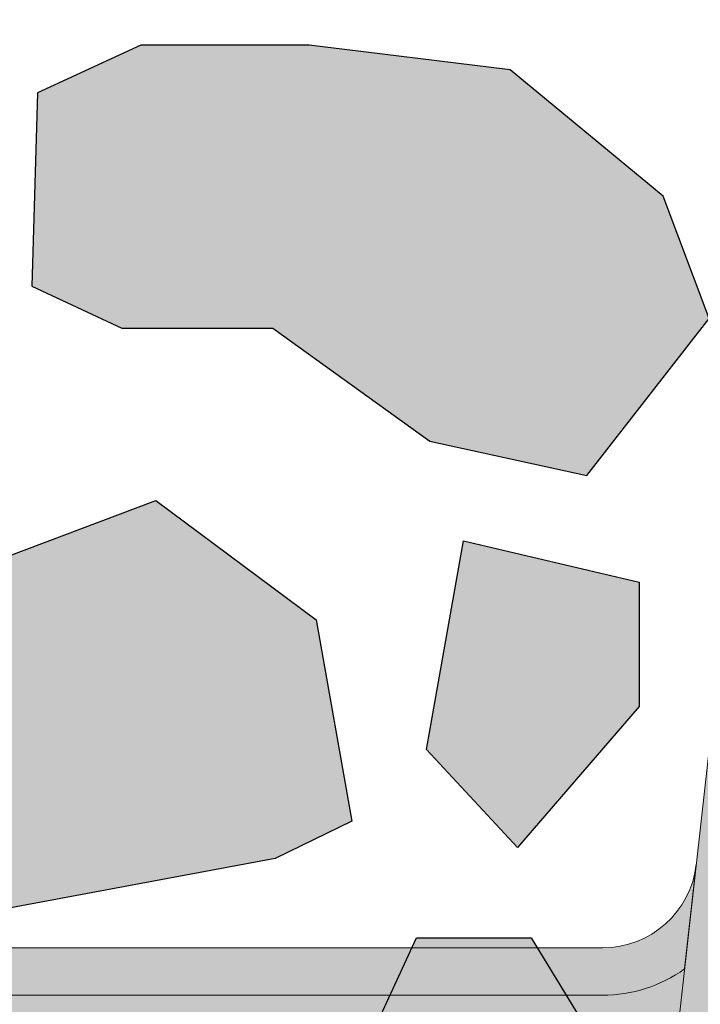
# Model space of a CAD drawing. Units: millimetres. Extents: x 48 to 265, y 50 to 199.
# Drawn here: x 191 to 192, y 68 to 70 of the extents above; entities that cross this region are included whole.
import ezdxf

# ---------------------------------------------------------------- set-up
doc = ezdxf.new("R2010")
doc.units = ezdxf.units.MM
doc.layers.add('Z_FD', color=7, linetype='Continuous', lineweight=0)
doc.layers.add('Z_Splitt', color=7, linetype='Continuous', lineweight=15)
doc.layers.add('Z_Wasser', color=150, linetype='Continuous')
doc.layers.add('Z_Zincolit', color=7, linetype='Continuous')

# ---------------------------------------------------------------- blocks, each defined once
blk = doc.blocks.new('6')
at = {"layer": 'Z_FD'}
h = blk.add_hatch(color=256, dxfattribs=at)
h.dxf.hatch_style = 1
edge = h.paths.add_edge_path()
edge.add_line((7.127880508051021e-08, 5.684341886080801e-14), (-1.689160744611229e-07, 0.2499999999999432))
edge.add_line((-1.689160744611229e-07, 0.2499999999999432), (1.564178275783199, 0.2500015020821138))
edge.add_arc((1.55601977731541, 0.4964925372217224), 0.2466260154595307, 271.8957157718478, 300.1974155272047)
edge.add_arc((0.9713867755018499, 1.46370919517603), 1.376776651004262, 300.9800379420759, 307.6731321039678)
edge.add_arc((1.185191899425247, 1.170357773546937), 1.013967585052629, 308.2412876651584, 351.771949821264)
edge.add_line((2.188721991887601, 1.025245344513579), (2.644152766030538, 5.102960407683895))
edge.add_arc((3.041681036494998, 5.058561374118129), 0.4000000000000478, 90.00000000000011, 173.6271749066836, ccw=False)
edge.add_line((3.041681036494997, 5.458561374118176), (4.699999951181407, 5.458561374118176))
edge.add_line((4.699999951181408, 5.458561374118176), (4.699999951181408, 5.208561374118176))
edge.add_line((4.699999951181408, 5.208561374118176), (3.041681036494987, 5.208561374118176))
edge.add_arc((3.041681036494987, 5.05856137411814), 0.1500000000000359, 90.00000000000018, 173.6271749066836)
edge.add_line((2.892607935070797, 5.075211011705305), (2.436752570212172, 0.9936943609934561))
edge.add_arc((1.18519187056203, 1.170357801137143), 1.263967624582274, 308.1843479828379, 351.96552282649566, ccw=False)
edge.add_arc((0.9713867755019179, 1.463709195176107), 1.626776651004274, 303.04010473216385, 307.71620472202613, ccw=False)
edge.add_line((1.858347599464866, 0.1000000000000796), (3.966683273739407, 0.1000000000000796))
edge.add_arc((3.966683273739408, 0.5000000000000802), 0.4000000000000005, 269.9999999999999, 308.272924022786)
edge.add_line((4.214446515658766, 0.1859723325030746), (4.561671983875733, 0.4599281541926509))
edge.add_arc((4.375849552436176, 0.6954489048154533), 0.3000000000000624, 308.2729240227862, 351.9657658079848)
edge.add_line((4.672904973278587, 0.6535194766274244), (4.854233234217782, 1.938167161837042))
edge.add_arc((5.052270181446036, 1.910214209711691), 0.2000000000000211, 135.0009833325327, 171.9657658079847, ccw=False)
edge.add_line((4.910846398101022, 2.051633138799671), (5.095675873167261, 2.23646895820599))
edge.add_line((5.095675873167261, 2.23646895820599), (5.308105875015142, 3.728196602124704))
edge.add_arc((5.506108278103155, 3.700000000000086), 0.2000000000000054, 89.99999999999977, 171.8952671827136, ccw=False)
edge.add_line((5.506108278103156, 3.900000000000091), (6.399999951181423, 3.900000000000091))
edge.add_line((6.399999951181423, 3.900000000000091), (7.293891624259639, 3.900000000000091))
edge.add_arc((7.293891624259639, 3.700000000000125), 0.1999999999999655, 8.104732817289516, 90, ccw=False)
edge.add_line((7.491894027347612, 3.728196602124748), (7.704324029195584, 2.236468958205934))
edge.add_line((7.704324029195584, 2.236468958205934), (7.889153504261824, 2.051633138799643))
edge.add_arc((7.747729720916834, 1.910214209711668), 0.2000000000000005, 8.03423419201539, 44.99901666747161, ccw=False)
edge.add_line((7.945766668145068, 1.938167161837016), (8.127094929084262, 0.6535194766273946))
edge.add_arc((8.424150349926563, 0.6954489048154076), 0.2999999999999512, 188.0342341920151, 231.7270759772105)
edge.add_line((8.23832791848706, 0.4599281541927033), (8.5855533867041, 0.1859723325030344))
edge.add_arc((8.833316628623482, 0.5000000000000294), 0.4000000000000064, 231.7270759772105, 270.0000000000007)
edge.add_line((8.833316628623487, 0.1000000000000227), (10.94165230289791, 0.1000000000000529))
edge.add_arc((11.82861312686081, 1.463709195176085), 1.626776651004253, 232.283795277968, 236.9598952678375, ccw=False)
edge.add_arc((11.61480803180071, 1.170357801137143), 1.263967624582278, 188.0344771735036, 231.8156520171549, ccw=False)
edge.add_line((10.36324733215056, 0.9936943609934709), (9.907391967291934, 5.075211011705305))
edge.add_arc((9.758318865867745, 5.05856137411814), 0.1500000000000354, 6.37282509331649, 90)
edge.add_line((9.758318865867745, 5.208561374118176), (8.099999951181266, 5.208561374118175))
edge.add_line((8.099999951181266, 5.208561374118175), (8.099999951181266, 5.458561374118175))
edge.add_line((8.099999951181266, 5.458561374118175), (9.758318865867734, 5.458561374118176))
edge.add_arc((9.758318865867734, 5.058561374118128), 0.4000000000000483, 6.372825093316521, 90, ccw=False)
edge.add_line((10.15584713633219, 5.102960407683895), (10.61127791047513, 1.025245344513554))
edge.add_arc((11.61480800293748, 1.170357773546934), 1.013967585052626, 188.2280501787372, 231.7587123348369)
edge.add_arc((11.8286131268609, 1.463709195176035), 1.37677665100428, 232.3268678960281, 239.0199620579127)
edge.add_arc((11.24398012504733, 0.4964925372217259), 0.2466260154595347, 239.8025844727345, 271.8956056746242)
edge.add_line((11.25213814986802, 0.2500014864055322), (12.80000007127881, 0.2499999999999432))
edge.add_line((12.80000007127881, 0.2499999999999432), (12.79999983108393, 5.684341886080801e-14))
edge.add_line((12.79999983108393, 5.684341886080801e-14), (8.833316628623477, 5.684341886080801e-14))
edge.add_arc((8.833316628623477, 0.5000000000000587), 0.5000000000000019, 231.7270759772162, 270, ccw=False)
edge.add_line((8.523612576224293, 0.1074654156287892), (8.176387108007264, 0.3814212373183918))
edge.add_arc((8.424150349926585, 0.6954489048153765), 0.3999999999999609, 188.0342341920165, 231.7270759772163, ccw=False)
edge.add_line((8.028076455470158, 0.6395430005646793), (7.846748194530926, 1.924190685774361))
edge.add_arc((7.74772972091679, 1.910214209711684), 0.1000000000000201, 8.034234192015811, 44.99901666746675)
edge.add_line((7.818441612589305, 1.980923674255679), (7.633612137523064, 2.165759493661998))
edge.add_arc((7.70432402919554, 2.236468958205955), 0.09999999999996517, 188.1047328172874, 224.9990166674669, ccw=False)
edge.add_line((7.605322827651571, 2.222370657143649), (7.392892825803667, 3.714098301062379))
edge.add_arc((7.293891624259665, 3.700000000000069), 0.09999999999999844, 8.104732817287292, 90.0000000000005)
edge.add_line((7.293891624259664, 3.800000000000068), (6.399999951181423, 3.800000000000068))
edge.add_line((6.399999951181423, 3.800000000000068), (5.506108278103152, 3.800000000000068))
edge.add_arc((5.506108278103152, 3.700000000000069), 0.09999999999999876, 90, 171.8952671827127)
edge.add_line((5.40710707655915, 3.714098301062379), (5.194677074711247, 2.222370657143649))
edge.add_arc((5.095675873167277, 2.236468958205955), 0.09999999999996527, 315.00098333253305, 351.8952671827126, ccw=False)
edge.add_line((5.166387764839753, 2.165759493661998), (4.981558289773512, 1.980923674255679))
edge.add_arc((5.052270181446025, 1.910214209711684), 0.1000000000000182, 135.0009833325329, 171.9657658079843)
edge.add_line((4.953251707831891, 1.924190685774361), (4.771923446892659, 0.6395430005646789))
edge.add_arc((4.375849552436233, 0.6954489048153754), 0.3999999999999598, 308.27292402278607, 351.9657658079836, ccw=False)
edge.add_line((4.623612794355567, 0.3814212373184018), (4.276387326138568, 0.1074654156288014))
edge.add_arc((3.966683273739367, 0.5000000000000615), 0.500000000000005, 270.00000000000006, 308.27292402278607, ccw=False)
edge.add_line((3.966683273739368, 5.67323965583455e-14), (7.127880508051021e-08, 5.684341886080801e-14))
h = blk.add_hatch(color=256, dxfattribs=at)
h.dxf.hatch_style = 1
edge = h.paths.add_edge_path()
edge.add_line((2.516003931907756, 3.955575424283097), (2.540823746204859, 4.177800483217197))
edge.add_arc((2.342059610972639, 4.20000000000007), 0.2000000000000131, 270.0000000000028, 353.62717490668615, ccw=False)
edge.add_line((2.342059610972649, 4.000000000000057), (-4.881863446826173e-08, 4.000000000000057))
edge.add_line((-4.881863469030634e-08, 4.000000000000057), (-4.881863469030634e-08, 3.900000000000034))
edge.add_line((-4.881863469030634e-08, 3.900000000000034), (2.342059610972649, 3.900000000000091))
edge.add_arc((2.342059610972645, 4.200000000000173), 0.3000000000000824, 270.0000000000007, 305.4374898024484)
at = {"layer": 'Z_Wasser'}
h = blk.add_hatch(color=256, dxfattribs=at)
h.dxf.hatch_style = 1
edge = h.paths.add_edge_path()
edge.add_arc((2.342059610972645, 4.200000000000173), 0.3000000000000825, 270.0000000000013, 305.4374898024469, ccw=False)
edge.add_line((2.342059610972652, 3.900000000000091), (-1.629768009436816e-08, 3.900000000000034))
edge.add_line((-1.629767987232356e-08, 3.900000000000034), (-8.133958950828912e-08, 0.2500000000001101))
edge.add_line((-8.133958950828912e-08, 0.2500000000001101), (1.564178275783199, 0.2500015020821138))
edge.add_arc((1.556019777315405, 0.4964925372217257), 0.2466260154595342, 271.8957157718489, 300.1974155272416)
edge.add_arc((0.9713867755018553, 1.46370919517603), 1.37677665100426, 300.9800379420822, 307.6731321039674)
edge.add_arc((1.185191899425248, 1.170357773546936), 1.013967585052629, 308.241287665158, 351.7719498212637)
edge.add_line((2.188721991887601, 1.025245344513572), (2.51600393190775, 3.955575424283093))
blk.add_lwpolyline([(3.966683273739368, 5.67323965583455e-14), (0.0007790880244955556, 5.684341886080801e-14), (7.127880508051021e-08, 5.684341886080801e-14), (-1.689160744611229e-07, 0.2499999999999432), (1.564178275783199, 0.2500015020821138, 0.1241210375314699), (1.68006796752737, 0.2833342908258059, 0.02921243795459648), (1.812812006488251, 0.3739764171932832, 0.192255902936066), (2.188721991887601, 1.025245344513579), (2.644152766030539, 5.102960407683895, -0.3819987366813399), (3.041681036494997, 5.458561374118176), (4.699999951181408, 5.458561374118176)], format="xyb")
at = {"layer": 'Z_FD'}
blk.add_lwpolyline([(2.516003931907756, 3.955575424283097), (2.540823746204859, 4.177800483217197, -0.3819987366813391), (2.342059610972649, 4.000000000000057), (-4.881863469030634e-08, 4.000000000000057), (-4.881863469030634e-08, 3.900000000000034), (2.342059610972649, 3.900000000000091, 0.1558694286887993), (2.516003931907756, 3.955575424283097)], format="xyb", close=True, dxfattribs=at)
blk = doc.blocks.new('*U29')
at = {"layer": 'Z_FD'}
blk.add_blockref('6', (-6.399220726460994, -2.999999902500057), dxfattribs=at)
blk = doc.blocks.new('*U30')
at = {"layer": 'Z_FD', "color": 0, "linetype": 'ByBlock', "lineweight": -2, "transparency": 16777216}
blk.add_blockref('*U29', (0, 0), dxfattribs=at)
blk = doc.blocks.new('Z_FD 60 neo_Zincolit')
at = {"true_color": 0xdcdcdc}
h = blk.add_hatch(color=254, dxfattribs=at)
h.dxf.hatch_style = 1
h.paths.add_polyline_path([(-2.359995691110498, 5.048087125516474), (-1.514903297061892, 5.205972353106915), (-1.35299309682955, 5.284914966902249), (-1.428023747086399, 5.711203853244058), (-1.767640911752778, 5.963819603312402), (-2.4389742058504, 5.711203853244058), (-2.517955373725044, 5.387539443721323)])
h.paths.add_polyline_path([(-0.1658919798550191, 4.955832220829393), (-0.1658919798550187, 5.245361797900046), (-0.4643355583513087, 5.39451372505232), (-0.7583940298520704, 5.39451372505232), (-1.192897086533435, 4.81984170952876), (-0.7583940298520702, 4.67068978237603)])
h.paths.add_polyline_path([(-0.2858890512289918, 5.573071942934291), (-0.2478281098801745, 5.953457066209182), (-0.6968468011309596, 5.973535074943527), (-0.8768880898880984, 5.755333382678543), (-0.5473123512934988, 5.538631430218572)])
h.paths.add_polyline_path([(0.0817441871570268, 5.112996043660074), (0.00900090155641875, 4.688765932982336), (0.07983509460029836, 4.474091783185543), (0.3197350602488314, 4.432955825888882), (0.5348351399061362, 4.801130132962214), (0.8508224537947631, 5.019095415909817), (0.9898263527322797, 5.349686782499077), (0.7337406557728623, 5.887261391944151), (0.3314532227493592, 5.867636670216427)])
h.paths.add_polyline_path([(1.97297522582744, 5.080919942279422), (2.305407701636568, 5.007982997364422), (2.564868359741695, 5.34025522524388), (2.467569949668587, 5.599590508208564), (2.14324545360455, 5.867322135472648), (1.717568557594632, 5.919707090332565), (1.360809489416397, 5.919707090332565), (1.14189138317056, 5.818404413336282), (1.12972941355315, 5.409140799970999), (1.320269590692305, 5.319995303921303), (1.640540096884024, 5.319995303921303)])
h.paths.add_polyline_path([(2.044252781653768, 4.869724120672288), (1.965698768470929, 4.427174486687306), (2.158515335211404, 4.22017541481722), (2.416407990688867, 4.518623537479982), (2.416407990688867, 4.782305714983011)])
h.paths.add_polyline_path([(1.645666635643239, 4.196802864495055), (1.807576835875579, 4.275745478290389), (1.73254618561873, 4.702034364632198), (1.392929020952351, 4.954650114700542), (0.72159572685473, 4.702034364632198), (0.6426145589800849, 4.378369955109463), (0.8005742415946315, 4.038917636904614)])
h.paths.add_polyline_path([(1.767255463976426, 2.915527074801674), (1.962234335524272, 2.530089632454917), (2.187543843342837, 2.577728157768604), (2.30886373529097, 3.400572342804656), (2.30886373529097, 3.829317535436928), (2.187543843342837, 4.02853165155733), (1.944904059446571, 4.02853165155733), (1.819251598479013, 3.755694359951972)])
h.paths.add_polyline_path([(1.6441791210907, 3.445385020417064), (1.323870996503047, 3.689563262270553), (0.9178111505771085, 3.391818881900008), (0.8102757058532006, 3.0199178093373), (0.8721407170287416, 2.681999730484109), (0.8406791297959444, 2.256757995483554), (1.061639857080536, 2.154677059463154), (1.241671649367845, 2.291392191255113), (1.422187751856655, 2.682130862425481)])
h.paths.add_polyline_path([(1.002402635346243, 3.719796470282746), (0.868648822601017, 3.868423761578981), (0.5240238709952787, 3.868423761578981), (0.1956453850584698, 3.776005586998735), (0.1915913951861512, 3.447784729307386), (0.442941420411898, 3.362690603445571), (0.6821321291549793, 3.431576178172691)])
h.paths.add_polyline_path([(0.03083761952495978, 3.761531198368235), (0.05899824852122038, 4.063790403497819), (0.1398395353789965, 4.223670588430821), (-0.1940707364760783, 4.392507871694477), (-0.3590612261336905, 4.392507871694477), (-0.6065456340529634, 4.471037518994706), (-0.681186273503954, 4.321832263758267), (-0.681186273503954, 4.062685809339825), (-0.3472760016488796, 3.888195288010483)])
h.paths.add_polyline_path([(-1.437108676773278, 4.035944232704765), (-1.01464149272806, 4.125945681125245), (-1.003117776377053, 4.355947871047363), (-1.767633110963062, 4.68352591092912), (-2.182140941430703, 4.793096430168248), (-2.405744368999876, 4.726716558043677), (-2.467753617304993, 4.492134125082771), (-2.236088306232205, 4.3009276600161)])
h.paths.add_polyline_path([(-1.395694266844657, 2.999073515829991), (-1.063261791035529, 2.926136570914991), (-0.8038011329304025, 3.258408798794448), (-0.9010995430035107, 3.517744081759133), (-1.225424039067548, 3.785475709023217), (-1.651100935077465, 3.837860663883134), (-2.007860003255701, 3.837860663883134), (-2.226778109501538, 3.736557986886851), (-2.238940079118947, 3.327294373521568), (-2.048399901979793, 3.238148877471872), (-1.728129395788073, 3.238148877471872)])
h.paths.add_polyline_path([(-0.5702582435866361, 3.234051931492111), (-0.3774416768461608, 3.027052859622025), (-0.119549021368698, 3.325500982284787), (-0.119549021368698, 3.589183159787815), (-0.4917042304037977, 3.676601565477092)])
h.paths.add_polyline_path([(-0.395002556735335, 2.701173510428192), (-0.587931041452521, 2.891422541900113), (-1.016473518566272, 2.745566375631768), (-1.277422081263694, 2.220144584467164), (-1.113158990346164, 1.809557276259113), (-0.6001498655959951, 2.120842434197755)])
h.paths.add_polyline_path([(-1.525981525040379, 2.401388349272963), (-1.500089351509814, 2.672247995494842), (-1.894108476978545, 2.877978902422626), (-2.015593661852336, 2.32776517378801), (-2.067589796354923, 1.487597888637708), (-1.872610924807077, 1.102160446290952), (-1.647301416988512, 1.149798971604639), (-1.525981525040379, 1.972643156640685)])
h.paths.add_polyline_path([(0.5315771931709619, 2.311689146382437), (0.7252128038556975, 2.717182090608446), (0.5566216908514434, 3.015906104243811), (0.3186580731719455, 3.144946363364568), (-0.1010141506231998, 2.86290452969871), (-0.2358359218505939, 2.40149434253243), (-0.1906507296928339, 1.987757580919549), (0.2185958067550486, 1.90842359948175)])
h.paths.add_polyline_path([(-1.124754345111569, 1.639059026573136), (-1.128808334983887, 1.310838168881787), (-0.8774583097581392, 1.225744043019971), (-0.6382676010150592, 1.294629617747092), (-0.3179970948237951, 1.582849909857146), (-0.4517509075690211, 1.731477201153382), (-0.7963758591747587, 1.731477201153382)])
h.paths.add_polyline_path([(-0.6538455139573216, 0.6625851295523839), (-0.6538455139573218, 0.9521147066230355), (-0.9522890924536112, 1.10126663377531), (-1.246347563954373, 1.10126663377531), (-1.680850620635738, 0.5265946182517487), (-1.246347563954374, 0.3774426910990192)])
h.paths.add_polyline_path([(0.02194493894398875, 0.7157298951804014), (0.0219449389439883, 0.9794120726834308), (-0.3502102700911109, 1.066830478372709), (-0.4287642832739496, 0.6242808443877266), (-0.2359477165334738, 0.4172817725176401)])
h.paths.add_polyline_path([(0.2460424285650329, 1.020100993253152), (0.3813708996776763, 0.6336345025891319), (0.611940428603361, 0.3832970478662787), (1.015016470386741, 0.5068056348737286), (1.083964639591613, 0.775074007136312), (0.9717096738137343, 1.180370720227927), (0.6529572342456054, 1.467323478642526), (0.3606423901055673, 1.671845029151826), (0.1231947672342812, 1.714342040830559), (-0.1213914558189799, 1.385979134547994), (-0.01637507235000202, 1.203704512690536)])
h.paths.add_polyline_path([(1.766919366134514, 0.4943494952444221), (1.917850623305184, 0.5779092211931802), (1.998691910162961, 0.7377894061261827), (1.664781638307885, 0.9066266893898387), (1.499791148650274, 0.9066266893898387), (1.252306740731001, 0.9851563366900677), (1.177666101280011, 0.8359510814536275), (1.17766610128001, 0.5768046270351865), (1.511576373135087, 0.4943494952444221)])
h.paths.add_polyline_path([(2.084141885403596, 1.346684163271902), (2.175689553253051, 2.058106775688656), (1.926810291967399, 2.279592188690231), (1.55291807271783, 2.299181625921506), (1.296241898003245, 1.478677975165512), (1.290078059736857, 1.298653375985452), (1.701802159770069, 1.165105337630961)])
h.paths.add_polyline_path([(1.076758627936442, 1.656826978973697), (1.188967655210718, 1.851050187750217), (1.098652295755756, 2.00150355362058), (0.8194947653907998, 1.974147977500991), (0.7100211200265676, 1.733422285070275), (0.8632821010285174, 1.544670498555945)])
at = {"layer": 'Z_Zincolit'}
for points in [[(1.141891383170559, 5.818404413336282), (1.12972941355315, 5.409140799970999), (1.320269590692305, 5.319995303921303), (1.640540096884024, 5.319995303921303), (1.97297522582744, 5.080919942279422), (2.305407701636568, 5.007982997364422), (2.564868359741695, 5.34025522524388), (2.467569949668587, 5.599590508208564), (2.14324545360455, 5.867322135472648), (1.717568557594632, 5.919707090332565), (1.360809489416397, 5.919707090332565), (1.141891383170559, 5.818404413336282)], [(0.72159572685473, 4.702034364632198), (1.392929020952351, 4.954650114700542), (1.73254618561873, 4.702034364632198), (1.807576835875579, 4.275745478290389), (1.645666635643238, 4.196802864495055), (0.8005742415946315, 4.038917636904614), (0.6426145589800853, 4.378369955109463), (0.72159572685473, 4.702034364632198)], [(2.044252781653768, 4.869724120672288), (2.416407990688867, 4.782305714983011), (2.416407990688867, 4.518623537479982), (2.158515335211405, 4.22017541481722), (1.965698768470929, 4.427174486687306), (2.044252781653768, 4.869724120672288)], [(1.819251598479013, 3.755694359951974), (1.944904059446571, 4.02853165155733), (2.187543843342837, 4.02853165155733), (2.30886373529097, 3.829317535436928), (2.30886373529097, 3.400572342804651), (2.187543843342837, 2.577728157768604), (1.962234335524272, 2.530089632454917), (1.767255463976426, 2.915527074801673), (1.819251598479013, 3.755694359951974)]]:
    blk.add_lwpolyline(points, dxfattribs=at)

msp = doc.modelspace()

# ---------------------------------------------------------------- hatches: boundary and pattern name
at = {"layer": 'Z_Splitt'}
h = msp.add_hatch(dxfattribs=at)
h.set_pattern_fill('Z_SPLITT', color=256, scale=0.9999999675, pattern_type=2)
h.set_pattern_definition([(26.565051, (308.2687551432861, -43.23608330048478), (7.468933784070458e-09, 2.416666165228884), [0.1863389939439821, -5.217491830431498]), (26.565051, (308.2687551432861, -40.81941637902644), (7.468933784070458e-09, 2.416666165228884), [0.1863389939439821, -5.217491830431498]), (26.565051, (310.6854220647444, -43.23608330048478), (7.468933784070458e-09, 2.416666165228884), [0.1863389939439821, -5.217491830431498]), (26.565051, (310.6854220647444, -40.81941637902644), (7.468933784070458e-09, 2.416666165228884), [0.1863389939439821, -5.217491830431498]), (90, (308.4354221378694, -43.23608330048478), (-2.416666921458322, 1.479732833545113e-16), [0.08333299729167751, -2.333332924166677]), (45, (308.2687551432861, -43.40275029506812), (0, 2.416666039597553), [0.235701992339685, -3.181980896585618]), (45, (308.2687551432861, -40.98608337360977), (0, 2.416666039597553), [0.235701992339685, -3.181980896585618]), (0, (308.1020881487029, -43.40275029506812), (0, 2.416666921458322), [0.1666669945833225, -2.249999926875]), (45, (308.1020881487029, -43.40275029506812), (0, 2.416666039597553), [0.235701992339685, -3.181980896585618]), (45, (308.1020881487029, -40.98608337360977), (0, 2.416666039597553), [0.235701992339685, -3.181980896585618]), (90, (308.3520881405778, -43.81941628152644), (-2.416666921458322, 1.479732833545113e-16), [0.249999991875, -2.166666929583322]), (315, (308.3520881405778, -43.81941628152644), (2.416666039597553, 0), [0.235701992339685, -3.181980896585617]), (0, (308.5187551351611, -43.98608327610978), (0, 2.416666921458322), [0, -2.416666921458322]), (63.434949, (308.5187551351611, -43.98608327610978), (4.322757109440865e-07, 4.833333224884932), [0.1863389939439821, -5.217491830431497]), (63.434949, (308.5187551351611, -41.56941635465144), (4.322757109440865e-07, 4.833333224884932), [0.1863389939439821, -5.217491830431497]), (288.434949, (308.5187551351611, -43.56941628965144), (2.416666268079242, 7.468934339181952e-09), [0.2635229914355025, -7.37864776019394]), (288.434949, (308.5187551351611, -41.15275036819312), (2.416666268079242, 7.468934339181952e-09), [0.2635229914355025, -7.37864776019394]), (288.434949, (308.5187551351611, -38.73608344673478), (2.416666268079242, 7.468934339181952e-09), [0.2635229914355025, -7.37864776019394]), (0, (308.3520881405778, -43.56941628965144), (0, 2.416666921458322), [0.1666669945833225, -2.249999926875]), (63.434949, (308.7687551270361, -43.40275029506812), (4.322757109440865e-07, 4.833333224884932), [0.1863389939439821, -5.217491830431497]), (63.434949, (308.7687551270361, -40.98608337360977), (4.322757109440865e-07, 4.833333224884932), [0.1863389939439821, -5.217491830431497]), (18.434949, (308.8520881243278, -43.23608330048478), (-7.468934006115056e-09, 2.416666268079242), [0.2635229914355026, -7.37864776019394]), (18.434949, (308.8520881243278, -40.81941637902644), (-7.468934006115056e-09, 2.416666268079242), [0.2635229914355026, -7.37864776019394]), (18.434949, (311.2687550457861, -43.23608330048478), (-7.468934006115056e-09, 2.416666268079242), [0.2635229914355026, -7.37864776019394]), (18.434949, (311.2687550457861, -40.81941637902644), (-7.468934006115056e-09, 2.416666268079242), [0.2635229914355026, -7.37864776019394]), (18.434949, (313.6854219672444, -43.23608330048478), (-7.468934006115056e-09, 2.416666268079242), [0.2635229914355026, -7.37864776019394]), (18.434949, (313.6854219672444, -40.81941637902644), (-7.468934006115056e-09, 2.416666268079242), [0.2635229914355026, -7.37864776019394]), (90, (309.1020881162028, -43.23608330048478), (-2.416666921458322, 1.479732833545113e-16), [0.08333299729167751, -2.333332924166677]), (45, (308.9354221216194, -43.40275029506812), (0, 2.416666039597553), [0.235701992339685, -3.181980896585618]), (45, (308.9354221216194, -40.98608337360977), (0, 2.416666039597553), [0.235701992339685, -3.181980896585618]), (63.434949, (308.8520881243278, -43.56941628965144), (4.322757109440865e-07, 4.833333224884932), [0.1863389939439821, -5.217491830431497]), (63.434949, (308.8520881243278, -41.15275036819312), (4.322757109440865e-07, 4.833333224884932), [0.1863389939439821, -5.217491830431497]), (296.565051, (308.7687551270361, -43.40275029506812), (2.416666165228884, -7.468933673048159e-09), [0.1863389939439825, -5.217491830431509]), (296.565051, (308.7687551270361, -40.98608337360977), (2.416666165228884, -7.468933673048159e-09), [0.1863389939439825, -5.217491830431509]), (71.565051, (309.2687551107861, -43.73608328423478), (3.386345613776326e-07, 7.249999752920992), [0.2635229914355017, -7.378647760193926]), (71.565051, (309.2687551107861, -41.31941636277644), (3.386345613776326e-07, 7.249999752920992), [0.2635229914355017, -7.378647760193926]), (71.565051, (309.2687551107861, -38.90275044131812), (3.386345613776326e-07, 7.249999752920992), [0.2635229914355017, -7.378647760193926]), (296.565051, (309.2687551107861, -43.73608328423478), (2.416666165228884, -7.468933673048159e-09), [0.1863389939439825, -5.217491830431509]), (296.565051, (309.2687551107861, -41.31941636277644), (2.416666165228884, -7.468933673048159e-09), [0.1863389939439825, -5.217491830431509]), (333.434949, (309.3520881080779, -43.90275027881812), (4.833333224884932, -4.322757104999974e-07), [0.1863389939439825, -5.217491830431509]), (333.434949, (309.3520881080779, -41.48608335735977), (4.833333224884932, -4.322757104999974e-07), [0.1863389939439825, -5.217491830431509]), (333.434949, (311.7687550295361, -43.90275027881812), (4.833333224884932, -4.322757104999974e-07), [0.1863389939439825, -5.217491830431509]), (333.434949, (311.7687550295361, -41.48608335735977), (4.833333224884932, -4.322757104999974e-07), [0.1863389939439825, -5.217491830431509]), (0, (309.5187551026611, -43.98608327610978), (0, 2.416666921458322), [0.1666669945833225, -2.249999926875]), (288.434949, (309.6020880999528, -43.73608328423478), (2.416666268079242, 7.468934339181952e-09), [0.2635229914355025, -7.37864776019394]), (288.434949, (309.6020880999528, -41.31941636277644), (2.416666268079242, 7.468934339181952e-09), [0.2635229914355025, -7.37864776019394]), (288.434949, (309.6020880999528, -38.90275044131812), (2.416666268079242, 7.468934339181952e-09), [0.2635229914355025, -7.37864776019394]), (90, (309.6020880999528, -43.73608328423478), (-2.416666921458322, 1.479732833545113e-16), [0.249999991875, -2.166666929583322]), (0, (309.3520881080779, -43.48608329235977), (0, 2.416666921458322), [0.249999991875, -2.166666929583322]), (75.963757, (310.0187550864111, -43.40275029506812), (-7.894628738400063e-08, 9.666666179255827), [0.34359198883326, -9.62057968733115]), (75.963757, (310.0187550864111, -40.98608337360977), (-7.894628738400063e-08, 9.666666179255827), [0.34359198883326, -9.62057968733115]), (75.963757, (310.0187550864111, -38.56941645215144), (-7.894628738400063e-08, 9.666666179255827), [0.34359198883326, -9.62057968733115]), (75.963757, (310.0187550864111, -36.15275053069313), (-7.894628738400063e-08, 9.666666179255827), [0.34359198883326, -9.62057968733115]), (0, (310.1020880837028, -43.06941630590143), (0, 2.416666921458322), [0.1666669945833225, -2.249999926875]), (291.801409, (310.2687550782862, -43.06941630590143), (4.833332885113744, -2.267227907227258e-07), [0.44876398541517, -12.56538459162499]), (291.801409, (310.2687550782862, -40.65275038444312), (4.833332885113744, -2.267227907227258e-07), [0.44876398541517, -12.56538459162499]), (291.801409, (310.2687550782862, -38.23608346298477), (4.833332885113744, -2.267227907227258e-07), [0.44876398541517, -12.56538459162499]), (291.801409, (310.2687550782862, -35.81941654152644), (4.833332885113744, -2.267227907227258e-07), [0.44876398541517, -12.56538459162499]), (291.801409, (310.2687550782862, -33.40275062006812), (4.833332885113744, -2.267227907227258e-07), [0.44876398541517, -12.56538459162499]), (291.801409, (310.2687550782862, -30.98608369860978), (4.833332885113744, -2.267227907227258e-07), [0.44876398541517, -12.56538459162499]), (291.801409, (312.6854219997444, -43.06941630590143), (4.833332885113744, -2.267227907227258e-07), [0.44876398541517, -12.56538459162499]), (291.801409, (312.6854219997444, -40.65275038444312), (4.833332885113744, -2.267227907227258e-07), [0.44876398541517, -12.56538459162499]), (291.801409, (312.6854219997444, -38.23608346298477), (4.833332885113744, -2.267227907227258e-07), [0.44876398541517, -12.56538459162499]), (291.801409, (312.6854219997444, -35.81941654152644), (4.833332885113744, -2.267227907227258e-07), [0.44876398541517, -12.56538459162499]), (291.801409, (312.6854219997444, -33.40275062006812), (4.833332885113744, -2.267227907227258e-07), [0.44876398541517, -12.56538459162499]), (291.801409, (312.6854219997444, -30.98608369860978), (4.833332885113744, -2.267227907227258e-07), [0.44876398541517, -12.56538459162499]), (0, (310.1854220809944, -43.48608329235977), (0, 2.416666921458322), [0.249999991875, -2.166666929583322]), (333.434949, (310.0187550864111, -43.40275029506812), (4.833333224884932, -4.322757104999974e-07), [0.1863389939439825, -5.217491830431509]), (333.434949, (310.0187550864111, -40.98608337360977), (4.833333224884932, -4.322757104999974e-07), [0.1863389939439825, -5.217491830431509]), (333.434949, (312.4354220078694, -43.40275029506812), (4.833333224884932, -4.322757104999974e-07), [0.1863389939439825, -5.217491830431509]), (333.434949, (312.4354220078694, -40.98608337360977), (4.833333224884932, -4.322757104999974e-07), [0.1863389939439825, -5.217491830431509]), (0, (309.8520880918279, -44.90275024631812), (0, 2.416666921458322), [0.1666669945833225, -2.249999926875]), (78.69006800000001, (309.7687550945361, -45.31941623277643), (-4.922002521019772e-07, 12.08333285121314), [0.4249179861901642, -11.89771161332433]), (78.69006800000001, (309.7687550945361, -42.90275031131812), (-4.922002521019772e-07, 12.08333285121314), [0.4249179861901642, -11.89771161332433]), (78.69006800000001, (309.7687550945361, -40.48608338985977), (-4.922002521019772e-07, 12.08333285121314), [0.4249179861901642, -11.89771161332433]), (78.69006800000001, (309.7687550945361, -38.06941646840144), (-4.922002521019772e-07, 12.08333285121314), [0.4249179861901642, -11.89771161332433]), (78.69006800000001, (309.7687550945361, -35.65275054694311), (-4.922002521019772e-07, 12.08333285121314), [0.4249179861901642, -11.89771161332433]), (78.69006800000001, (309.7687550945361, -33.23608362548478), (-4.922002521019772e-07, 12.08333285121314), [0.4249179861901642, -11.89771161332433]), (345.9637569999999, (309.7687550945361, -45.31941623277643), (9.666666179255827, 7.894628738400063e-08), [0.34359198883326, -9.62057968733115]), (345.9637569999999, (312.1854220159944, -45.31941623277643), (9.666666179255827, 7.894628738400063e-08), [0.34359198883326, -9.62057968733115]), (345.9637569999999, (314.6020879374528, -45.31941623277643), (9.666666179255827, 7.894628738400063e-08), [0.34359198883326, -9.62057968733115]), (345.9637569999999, (317.0187548589112, -45.31941623277643), (9.666666179255827, 7.894628738400063e-08), [0.34359198883326, -9.62057968733115]), (71.565051, (310.1020880837028, -45.40275023006812), (3.386345613776326e-07, 7.249999752920992), [0.2635229914355017, -7.378647760193926]), (71.565051, (310.1020880837028, -42.98608330860978), (3.386345613776326e-07, 7.249999752920992), [0.2635229914355017, -7.378647760193926]), (71.565051, (310.1020880837028, -40.56941638715143), (3.386345613776326e-07, 7.249999752920992), [0.2635229914355017, -7.378647760193926]), (90, (310.1854220809944, -45.15275023819312), (-2.416666921458322, 1.479732833545113e-16), [0.08333299729167751, -2.333332924166677]), (315, (310.0187550864111, -44.90275024631812), (2.416666039597553, 0), [0.235701992339685, -3.181980896585617]), (90, (308.3520881405778, -44.73608325173478), (-2.416666921458322, 1.479732833545113e-16), [0.1666669945833225, -2.249999926875]), (315, (308.3520881405778, -44.73608325173478), (2.416666039597553, 0), [0.235701992339685, -3.181980896585617]), (75.963757, (308.5187551351611, -44.90275024631812), (-7.894628738400063e-08, 9.666666179255827), [0.34359198883326, -9.62057968733115]), (75.963757, (308.5187551351611, -42.48608332485978), (-7.894628738400063e-08, 9.666666179255827), [0.34359198883326, -9.62057968733115]), (75.963757, (308.5187551351611, -40.06941640340143), (-7.894628738400063e-08, 9.666666179255827), [0.34359198883326, -9.62057968733115]), (75.963757, (308.5187551351611, -37.65275048194312), (-7.894628738400063e-08, 9.666666179255827), [0.34359198883326, -9.62057968733115]), (315, (308.5187551351611, -44.48608325985977), (2.416666039597553, 0), [0.1178509961698425, -3.29983189275546]), (26.565051, (308.3520881405778, -44.56941625715143), (7.468933784070458e-09, 2.416666165228884), [0.1863389939439821, -5.217491830431498]), (26.565051, (308.3520881405778, -42.15275033569311), (7.468933784070458e-09, 2.416666165228884), [0.1863389939439821, -5.217491830431498]), (26.565051, (310.7687550620361, -44.56941625715143), (7.468933784070458e-09, 2.416666165228884), [0.1863389939439821, -5.217491830431498]), (26.565051, (310.7687550620361, -42.15275033569311), (7.468933784070458e-09, 2.416666165228884), [0.1863389939439821, -5.217491830431498]), (63.434949, (308.1854221459944, -44.15275027069312), (4.322757109440865e-07, 4.833333224884932), [0.1863389939439821, -5.217491830431497]), (63.434949, (308.1854221459944, -41.73608334923478), (4.322757109440865e-07, 4.833333224884932), [0.1863389939439821, -5.217491830431497]), (75.963757, (308.1020881487029, -44.48608325985977), (-7.894628738400063e-08, 9.666666179255827), [0.34359198883326, -9.62057968733115]), (75.963757, (308.1020881487029, -42.06941633840143), (-7.894628738400063e-08, 9.666666179255827), [0.34359198883326, -9.62057968733115]), (75.963757, (308.1020881487029, -39.65275041694312), (-7.894628738400063e-08, 9.666666179255827), [0.34359198883326, -9.62057968733115]), (75.963757, (308.1020881487029, -37.23608349548478), (-7.894628738400063e-08, 9.666666179255827), [0.34359198883326, -9.62057968733115]), (296.565051, (308.1020881487029, -44.48608325985977), (2.416666165228884, -7.468933673048159e-09), [0.1863389939439825, -5.217491830431509]), (296.565051, (308.1020881487029, -42.06941633840143), (2.416666165228884, -7.468933673048159e-09), [0.1863389939439825, -5.217491830431509]), (63.434949, (308.1854221459944, -44.65275025444311), (4.322757109440865e-07, 4.833333224884932), [0.1863389939439821, -5.217491830431497]), (63.434949, (308.1854221459944, -42.23608333298478), (4.322757109440865e-07, 4.833333224884932), [0.1863389939439821, -5.217491830431497]), (75.963757, (308.2687551432861, -44.48608325985977), (-7.894628738400063e-08, 9.666666179255827), [0.34359198883326, -9.62057968733115]), (75.963757, (308.2687551432861, -42.06941633840143), (-7.894628738400063e-08, 9.666666179255827), [0.34359198883326, -9.62057968733115]), (75.963757, (308.2687551432861, -39.65275041694312), (-7.894628738400063e-08, 9.666666179255827), [0.34359198883326, -9.62057968733115]), (75.963757, (308.2687551432861, -37.23608349548478), (-7.894628738400063e-08, 9.666666179255827), [0.34359198883326, -9.62057968733115]), (296.565051, (308.2687551432861, -43.98608327610978), (2.416666165228884, -7.468933673048159e-09), [0.1863389939439825, -5.217491830431509]), (296.565051, (308.2687551432861, -41.56941635465144), (2.416666165228884, -7.468933673048159e-09), [0.1863389939439825, -5.217491830431509]), (303.690068, (309.1854221134944, -44.15275027069312), (4.833332853208534, -2.373628936198429e-07), [0.3004629902349525, -8.412952726579027]), (303.690068, (309.1854221134944, -41.73608334923478), (4.833332853208534, -2.373628936198429e-07), [0.3004629902349525, -8.412952726579027]), (303.690068, (309.1854221134944, -39.31941642777643), (4.833332853208534, -2.373628936198429e-07), [0.3004629902349525, -8.412952726579027]), (303.690068, (309.1854221134944, -36.90275050631812), (4.833332853208534, -2.373628936198429e-07), [0.3004629902349525, -8.412952726579027]), (303.690068, (311.6020880349529, -44.15275027069312), (4.833332853208534, -2.373628936198429e-07), [0.3004629902349525, -8.412952726579027]), (303.690068, (311.6020880349529, -41.73608334923478), (4.833332853208534, -2.373628936198429e-07), [0.3004629902349525, -8.412952726579027]), (303.690068, (311.6020880349529, -39.31941642777643), (4.833332853208534, -2.373628936198429e-07), [0.3004629902349525, -8.412952726579027]), (303.690068, (311.6020880349529, -36.90275050631812), (4.833332853208534, -2.373628936198429e-07), [0.3004629902349525, -8.412952726579027]), (33.690068, (309.3520881080779, -44.40275026256812), (2.373628945080213e-07, 4.833332853208534), [0.3004629902349525, -8.412952726579027]), (33.690068, (309.3520881080779, -41.98608334110978), (2.373628945080213e-07, 4.833332853208534), [0.3004629902349525, -8.412952726579027]), (33.690068, (309.3520881080779, -39.56941641965144), (2.373628945080213e-07, 4.833332853208534), [0.3004629902349525, -8.412952726579027]), (33.690068, (311.7687550295361, -44.40275026256812), (2.373628945080213e-07, 4.833332853208534), [0.3004629902349525, -8.412952726579027]), (33.690068, (311.7687550295361, -41.98608334110978), (2.373628945080213e-07, 4.833332853208534), [0.3004629902349525, -8.412952726579027]), (33.690068, (311.7687550295361, -39.56941641965144), (2.373628945080213e-07, 4.833332853208534), [0.3004629902349525, -8.412952726579027]), (33.690068, (314.1854219509944, -44.40275026256812), (2.373628945080213e-07, 4.833332853208534), [0.3004629902349525, -8.412952726579027]), (33.690068, (314.1854219509944, -41.98608334110978), (2.373628945080213e-07, 4.833332853208534), [0.3004629902349525, -8.412952726579027]), (33.690068, (314.1854219509944, -39.56941641965144), (2.373628945080213e-07, 4.833332853208534), [0.3004629902349525, -8.412952726579027]), (333.434949, (309.4354221053694, -44.15275027069312), (4.833333224884932, -4.322757104999974e-07), [0.1863389939439825, -5.217491830431509]), (333.434949, (309.4354221053694, -41.73608334923478), (4.833333224884932, -4.322757104999974e-07), [0.1863389939439825, -5.217491830431509]), (333.434949, (311.8520880268279, -44.15275027069312), (4.833333224884932, -4.322757104999974e-07), [0.1863389939439825, -5.217491830431509]), (333.434949, (311.8520880268279, -41.73608334923478), (4.833333224884932, -4.322757104999974e-07), [0.1863389939439825, -5.217491830431509]), (0, (309.1854221134944, -44.15275027069312), (0, 2.416666921458322), [0.249999991875, -2.166666929583322]), (45, (309.9354220891194, -44.15275027069312), (0, 2.416666039597553), [0.3535529885095275, -3.064128900415808]), (45, (309.9354220891194, -41.73608334923478), (0, 2.416666039597553), [0.3535529885095275, -3.064128900415808]), (333.434949, (309.9354220891194, -44.15275027069312), (4.833333224884932, -4.322757104999974e-07), [0.1863389939439825, -5.217491830431509]), (333.434949, (309.9354220891194, -41.73608334923478), (4.833333224884932, -4.322757104999974e-07), [0.1863389939439825, -5.217491830431509]), (333.434949, (312.3520880105779, -44.15275027069312), (4.833333224884932, -4.322757104999974e-07), [0.1863389939439825, -5.217491830431509]), (333.434949, (312.3520880105779, -41.73608334923478), (4.833333224884932, -4.322757104999974e-07), [0.1863389939439825, -5.217491830431509]), (315, (310.1020880837028, -44.23608326798477), (2.416666039597553, 0), [0.235701992339685, -3.181980896585617]), (45, (310.2687550782862, -44.40275026256812), (0, 2.416666039597553), [0.235701992339685, -3.181980896585618]), (45, (310.2687550782862, -41.98608334110978), (0, 2.416666039597553), [0.235701992339685, -3.181980896585618]), (288.434949, (310.3520880755779, -43.98608327610978), (2.416666268079242, 7.468934339181952e-09), [0.2635229914355025, -7.37864776019394]), (288.434949, (310.3520880755779, -41.56941635465144), (2.416666268079242, 7.468934339181952e-09), [0.2635229914355025, -7.37864776019394]), (288.434949, (310.3520880755779, -39.15275043319312), (2.416666268079242, 7.468934339181952e-09), [0.2635229914355025, -7.37864776019394]), (333.434949, (310.1854220809944, -43.90275027881812), (4.833333224884932, -4.322757104999974e-07), [0.1863389939439825, -5.217491830431509]), (333.434949, (310.1854220809944, -41.48608335735977), (4.833333224884932, -4.322757104999974e-07), [0.1863389939439825, -5.217491830431509]), (333.434949, (312.6020880024528, -43.90275027881812), (4.833333224884932, -4.322757104999974e-07), [0.1863389939439825, -5.217491830431509]), (333.434949, (312.6020880024528, -41.48608335735977), (4.833333224884932, -4.322757104999974e-07), [0.1863389939439825, -5.217491830431509]), (45, (309.4354221053694, -43.23608330048478), (0, 2.416666039597553), [0.235701992339685, -3.181980896585618]), (45, (309.4354221053694, -40.81941637902644), (0, 2.416666039597553), [0.235701992339685, -3.181980896585618]), (0, (309.4354221053694, -43.23608330048478), (0, 2.416666921458322), [0.1666669945833225, -2.249999926875]), (90, (309.6020880999528, -43.23608330048478), (-2.416666921458322, 1.479732833545113e-16), [0.08333299729167751, -2.333332924166677]), (90, (309.6020880999528, -43.15275030319312), (-2.416666921458322, 1.479732833545113e-16), [0.08333299729167751, -2.333332924166677]), (90, (308.6854221297444, -44.23608326798477), (-2.416666921458322, 1.479732833545113e-16), [0.08333299729167751, -2.333332924166677]), (333.434949, (308.6854221297444, -44.23608326798477), (4.833333224884932, -4.322757104999974e-07), [0.1863389939439825, -5.217491830431509]), (333.434949, (308.6854221297444, -41.81941634652644), (4.833333224884932, -4.322757104999974e-07), [0.1863389939439825, -5.217491830431509]), (333.434949, (311.1020880512028, -44.23608326798477), (4.833333224884932, -4.322757104999974e-07), [0.1863389939439825, -5.217491830431509]), (333.434949, (311.1020880512028, -41.81941634652644), (4.833333224884932, -4.322757104999974e-07), [0.1863389939439825, -5.217491830431509]), (90, (308.8520881243278, -44.31941626527644), (-2.416666921458322, 1.479732833545113e-16), [0.1666669945833225, -2.249999926875]), (333.434949, (308.6854221297444, -44.06941627340143), (4.833333224884932, -4.322757104999974e-07), [0.1863389939439825, -5.217491830431509]), (333.434949, (308.6854221297444, -41.65275035194312), (4.833333224884932, -4.322757104999974e-07), [0.1863389939439825, -5.217491830431509]), (333.434949, (311.1020880512028, -44.06941627340143), (4.833333224884932, -4.322757104999974e-07), [0.1863389939439825, -5.217491830431509]), (333.434949, (311.1020880512028, -41.65275035194312), (4.833333224884932, -4.322757104999974e-07), [0.1863389939439825, -5.217491830431509]), (90, (308.6854221297444, -44.15275027069312), (-2.416666921458322, 1.479732833545113e-16), [0.08333299729167751, -2.333332924166677]), (63.434949, (308.8520881243278, -43.81941628152644), (4.322757109440865e-07, 4.833333224884932), [0.1863389939439821, -5.217491830431497]), (63.434949, (308.8520881243278, -41.40275036006813), (4.322757109440865e-07, 4.833333224884932), [0.1863389939439821, -5.217491830431497]), (315, (308.8520881243278, -43.81941628152644), (2.416666039597553, 0), [0.1178509961698425, -3.29983189275546]), (90, (308.9354221216194, -43.90275027881812), (-2.416666921458322, 1.479732833545113e-16), [0.249999991875, -2.166666929583322]), (90, (308.9354221216194, -43.81941628152644), (-2.416666921458322, 1.479732833545113e-16), [0.1666669945833225, -2.249999926875]), (90, (308.9354221216194, -43.81941628152644), (-2.416666921458322, 1.479732833545113e-16), [0.1666669945833225, -2.249999926875]), (45, (309.4354221053694, -44.65275025444311), (0, 2.416666039597553), [0.1178509961698425, -3.29983189275546]), (45, (309.4354221053694, -42.23608333298478), (0, 2.416666039597553), [0.1178509961698425, -3.29983189275546]), (90, (309.4354221053694, -44.81941624902644), (-2.416666921458322, 1.479732833545113e-16), [0.1666669945833225, -2.249999926875]), (0, (309.4354221053694, -44.81941624902644), (0, 2.416666921458322), [0.1666669945833225, -2.249999926875]), (90, (309.6020880999528, -44.81941624902644), (-2.416666921458322, 1.479732833545113e-16), [0.1666669945833225, -2.249999926875]), (315, (309.5187551026611, -44.56941625715143), (2.416666039597553, 0), [0.1178509961698425, -3.29983189275546]), (56.309932, (308.7687551270361, -44.81941624902644), (6.146809750153791e-07, 7.249999834512971), [0.3004629902349517, -8.412952726579]), (56.309932, (308.7687551270361, -42.40275032756811), (6.146809750153791e-07, 7.249999834512971), [0.3004629902349517, -8.412952726579]), (56.309932, (308.7687551270361, -39.98608340610978), (6.146809750153791e-07, 7.249999834512971), [0.3004629902349517, -8.412952726579]), (56.309932, (308.7687551270361, -37.56941648465144), (6.146809750153791e-07, 7.249999834512971), [0.3004629902349517, -8.412952726579]), (56.309932, (311.1854220484944, -44.81941624902644), (6.146809750153791e-07, 7.249999834512971), [0.3004629902349517, -8.412952726579]), (56.309932, (311.1854220484944, -42.40275032756811), (6.146809750153791e-07, 7.249999834512971), [0.3004629902349517, -8.412952726579]), (56.309932, (311.1854220484944, -39.98608340610978), (6.146809750153791e-07, 7.249999834512971), [0.3004629902349517, -8.412952726579]), (56.309932, (311.1854220484944, -37.56941648465144), (6.146809750153791e-07, 7.249999834512971), [0.3004629902349517, -8.412952726579]), (281.309932, (308.7687551270361, -44.81941624902644), (2.416666884028437, 3.722386559582674e-07), [0.4249179861901641, -11.89771161332433]), (281.309932, (308.7687551270361, -42.40275032756811), (2.416666884028437, 3.722386559582674e-07), [0.4249179861901641, -11.89771161332433]), (281.309932, (308.7687551270361, -39.98608340610978), (2.416666884028437, 3.722386559582674e-07), [0.4249179861901641, -11.89771161332433]), (281.309932, (308.7687551270361, -37.56941648465144), (2.416666884028437, 3.722386559582674e-07), [0.4249179861901641, -11.89771161332433]), (281.309932, (308.7687551270361, -35.15275056319312), (2.416666884028437, 3.722386559582674e-07), [0.4249179861901641, -11.89771161332433]), (281.309932, (308.7687551270361, -32.73608364173478), (2.416666884028437, 3.722386559582674e-07), [0.4249179861901641, -11.89771161332433]), (0, (308.8520881243278, -45.23608323548478), (0, 2.416666921458322), [0.249999991875, -2.166666929583322]), (71.565051, (309.1020881162028, -45.23608323548478), (3.386345613776326e-07, 7.249999752920992), [0.2635229914355017, -7.378647760193926]), (71.565051, (309.1020881162028, -42.81941631402644), (3.386345613776326e-07, 7.249999752920992), [0.2635229914355017, -7.378647760193926]), (71.565051, (309.1020881162028, -40.40275039256812), (3.386345613776326e-07, 7.249999752920992), [0.2635229914355017, -7.378647760193926]), (284.036243, (309.1020881162028, -44.65275025444311), (2.416666605447859, -2.622721894356435e-07), [0.34359198883326, -9.62057968733115]), (284.036243, (309.1020881162028, -42.23608333298478), (2.416666605447859, -2.622721894356435e-07), [0.34359198883326, -9.62057968733115]), (284.036243, (309.1020881162028, -39.81941641152645), (2.416666605447859, -2.622721894356435e-07), [0.34359198883326, -9.62057968733115]), (284.036243, (309.1020881162028, -37.40275049006812), (2.416666605447859, -2.622721894356435e-07), [0.34359198883326, -9.62057968733115]), (333.434949, (308.9354221216194, -44.56941625715143), (4.833333224884932, -4.322757104999974e-07), [0.1863389939439825, -5.217491830431509]), (333.434949, (308.9354221216194, -42.15275033569311), (4.833333224884932, -4.322757104999974e-07), [0.1863389939439825, -5.217491830431509]), (333.434949, (311.3520880430778, -44.56941625715143), (4.833333224884932, -4.322757104999974e-07), [0.1863389939439825, -5.217491830431509]), (333.434949, (311.3520880430778, -42.15275033569311), (4.833333224884932, -4.322757104999974e-07), [0.1863389939439825, -5.217491830431509]), (45, (309.8520880918279, -43.73608328423478), (0, 2.416666039597553), [0.1178509961698425, -3.29983189275546]), (45, (309.8520880918279, -41.31941636277644), (0, 2.416666039597553), [0.1178509961698425, -3.29983189275546]), (0, (309.9354220891194, -43.65275028694312), (0, 2.416666921458322), [0.08333299729167751, -2.333332924166677]), (315, (310.0187550864111, -43.65275028694312), (2.416666039597553, 0), [0.1178509961698425, -3.29983189275546]), (0, (309.9354220891194, -43.73608328423478), (0, 2.416666921458322), [0.1666669945833225, -2.249999926875]), (0, (309.8520880918279, -43.73608328423478), (0, 2.416666921458322), [0.08333299729167751, -2.333332924166677]), (63.434949, (308.1020881487029, -45.15275023819312), (4.322757109440865e-07, 4.833333224884932), [0.1863389939439821, -5.217491830431497]), (63.434949, (308.1020881487029, -42.73608331673478), (4.322757109440865e-07, 4.833333224884932), [0.1863389939439821, -5.217491830431497]), (90, (308.1020881487029, -45.40275023006812), (-2.416666921458322, 1.479732833545113e-16), [0.249999991875, -2.166666929583322]), (0, (308.1020881487029, -45.40275023006812), (0, 2.416666921458322), [0.249999991875, -2.166666929583322]), (18.434949, (308.3520881405778, -45.40275023006812), (-7.468934006115056e-09, 2.416666268079242), [0.2635229914355026, -7.37864776019394]), (18.434949, (308.3520881405778, -42.98608330860978), (-7.468934006115056e-09, 2.416666268079242), [0.2635229914355026, -7.37864776019394]), (18.434949, (310.7687550620361, -45.40275023006812), (-7.468934006115056e-09, 2.416666268079242), [0.2635229914355026, -7.37864776019394]), (18.434949, (310.7687550620361, -42.98608330860978), (-7.468934006115056e-09, 2.416666268079242), [0.2635229914355026, -7.37864776019394]), (18.434949, (313.1854219834944, -45.40275023006812), (-7.468934006115056e-09, 2.416666268079242), [0.2635229914355026, -7.37864776019394]), (18.434949, (313.1854219834944, -42.98608330860978), (-7.468934006115056e-09, 2.416666268079242), [0.2635229914355026, -7.37864776019394]), (315, (308.3520881405778, -45.06941624090143), (2.416666039597553, 0), [0.3535529885095275, -3.064128900415807]), (315, (308.3520881405778, -42.65275031944312), (2.416666039597553, 0), [0.3535529885095275, -3.064128900415807]), (333.434949, (308.1854221459944, -44.98608324360978), (4.833333224884932, -4.322757104999974e-07), [0.1863389939439825, -5.217491830431509]), (333.434949, (308.1854221459944, -42.56941632215144), (4.833333224884932, -4.322757104999974e-07), [0.1863389939439825, -5.217491830431509]), (333.434949, (310.6020880674528, -44.98608324360978), (4.833333224884932, -4.322757104999974e-07), [0.1863389939439825, -5.217491830431509]), (333.434949, (310.6020880674528, -42.56941632215144), (4.833333224884932, -4.322757104999974e-07), [0.1863389939439825, -5.217491830431509]), (0, (310.1020880837028, -44.56941625715143), (0, 2.416666921458322), [0.08333299729167751, -2.333332924166677]), (315, (310.1854220809944, -44.56941625715143), (2.416666039597553, 0), [0.1178509961698425, -3.29983189275546]), (90, (310.2687550782862, -44.81941624902644), (-2.416666921458322, 1.479732833545113e-16), [0.1666669945833225, -2.249999926875]), (345.9637569999999, (309.9354220891194, -44.73608325173478), (9.666666179255827, 7.894628738400063e-08), [0.34359198883326, -9.62057968733115]), (345.9637569999999, (312.3520880105779, -44.73608325173478), (9.666666179255827, 7.894628738400063e-08), [0.34359198883326, -9.62057968733115]), (345.9637569999999, (314.7687549320361, -44.73608325173478), (9.666666179255827, 7.894628738400063e-08), [0.34359198883326, -9.62057968733115]), (345.9637569999999, (317.1854218534944, -44.73608325173478), (9.666666179255827, 7.894628738400063e-08), [0.34359198883326, -9.62057968733115]), (45, (309.9354220891194, -44.73608325173478), (0, 2.416666039597553), [0.235701992339685, -3.181980896585618]), (45, (309.9354220891194, -42.31941633027644), (0, 2.416666039597553), [0.235701992339685, -3.181980896585618]), (33.690068, (309.1854221134944, -45.31941623277643), (2.373628945080213e-07, 4.833332853208534), [0.3004629902349525, -8.412952726579027]), (33.690068, (309.1854221134944, -42.90275031131812), (2.373628945080213e-07, 4.833332853208534), [0.3004629902349525, -8.412952726579027]), (33.690068, (311.6020880349529, -45.31941623277643), (2.373628945080213e-07, 4.833332853208534), [0.3004629902349525, -8.412952726579027]), (33.690068, (311.6020880349529, -42.90275031131812), (2.373628945080213e-07, 4.833332853208534), [0.3004629902349525, -8.412952726579027]), (33.690068, (314.0187549564112, -45.31941623277643), (2.373628945080213e-07, 4.833332853208534), [0.3004629902349525, -8.412952726579027]), (33.690068, (314.0187549564112, -42.90275031131812), (2.373628945080213e-07, 4.833332853208534), [0.3004629902349525, -8.412952726579027]), (341.5650509999999, (309.1854221134944, -45.31941623277643), (7.24999975292099, -3.386345613776326e-07), [0.2635229914355026, -7.37864776019394]), (341.5650509999999, (309.1854221134944, -42.90275031131812), (7.24999975292099, -3.386345613776326e-07), [0.2635229914355026, -7.37864776019394]), (341.5650509999999, (311.6020880349529, -45.31941623277643), (7.24999975292099, -3.386345613776326e-07), [0.2635229914355026, -7.37864776019394]), (341.5650509999999, (311.6020880349529, -42.90275031131812), (7.24999975292099, -3.386345613776326e-07), [0.2635229914355026, -7.37864776019394]), (341.5650509999999, (314.0187549564112, -45.31941623277643), (7.24999975292099, -3.386345613776326e-07), [0.2635229914355026, -7.37864776019394]), (341.5650509999999, (314.0187549564112, -42.90275031131812), (7.24999975292099, -3.386345613776326e-07), [0.2635229914355026, -7.37864776019394]), (45, (309.4354221053694, -45.40275023006812), (0, 2.416666039597553), [0.235701992339685, -3.181980896585618]), (333.434949, (309.4354221053694, -45.15275023819312), (4.833333224884932, -4.322757104999974e-07), [0.1863389939439825, -5.217491830431509]), (333.434949, (309.4354221053694, -42.73608331673478), (4.833333224884932, -4.322757104999974e-07), [0.1863389939439825, -5.217491830431509]), (333.434949, (311.8520880268279, -45.15275023819312), (4.833333224884932, -4.322757104999974e-07), [0.1863389939439825, -5.217491830431509]), (333.434949, (311.8520880268279, -42.73608331673478), (4.833333224884932, -4.322757104999974e-07), [0.1863389939439825, -5.217491830431509])])
h.paths.add_polyline_path([(68.50464560180839, 68.49977051416681), (68.50464560180845, 66.99977056291686), (72.20464548155843, 66.99977056291686, -0.4142135623730951), (72.4046454750584, 66.79977056941689), (72.4046454750584, 66.59977057591684, 0.4142135623730951), (72.6046454685584, 66.39977058241683), (73.2046454490584, 66.39977058241683, 0.7316055101997958), (73.42576000367222, 66.71032785322376, -0.5575365158350963), (73.60464543605843, 66.99977056291686), (73.7046454328084, 66.99977056291686, 0.4142135623730951), (74.00464542305843, 67.2997705531669), (74.00464542305843, 68.19977052391684, -0.4142135623730951), (74.30464541330844, 68.49977051416687)])
edge = h.paths.add_edge_path()
edge.add_line((263.0046665348233, 67.27949007468297), (263.0046665348233, 67.2997705531669))
edge.add_arc((263.3044951020048, 67.2896303139249), 0.2999999902500255, 178.06298794076, 181.9370120592294)
edge = h.paths.add_edge_path()
edge.add_arc((263.4046665218233, 66.79977056941684), 0.1999999935000256, 101.3099324740186, 101.8042296377839)
edge.add_arc((263.3044951020048, 67.2896303139249), 0.2999999902500255, 281.3923157265056, 281.7218466012824)
edge = h.paths.add_edge_path()
edge.add_arc((264.8046664763232, 66.79977056941692), 0.199999993499983, 206.5650511770998, 216.9282221002767)
edge.add_arc((264.4659032863695, 66.59016504685195), 0.1999999934999978, 26.56505113363895, 36.92822205610344)

# ---------------------------------------------------------------- block references
at = {"layer": 'Z_FD'}
msp.add_blockref('*U30', (195.8741699702129, 67.19977055641687), dxfattribs=at)
at = {"layer": 'Z_Zincolit'}
msp.add_blockref('Z_FD 60 neo_Zincolit', (189.4782630512228, 64.19270472006554), dxfattribs=at)

doc.saveas('drawing.dxf')
